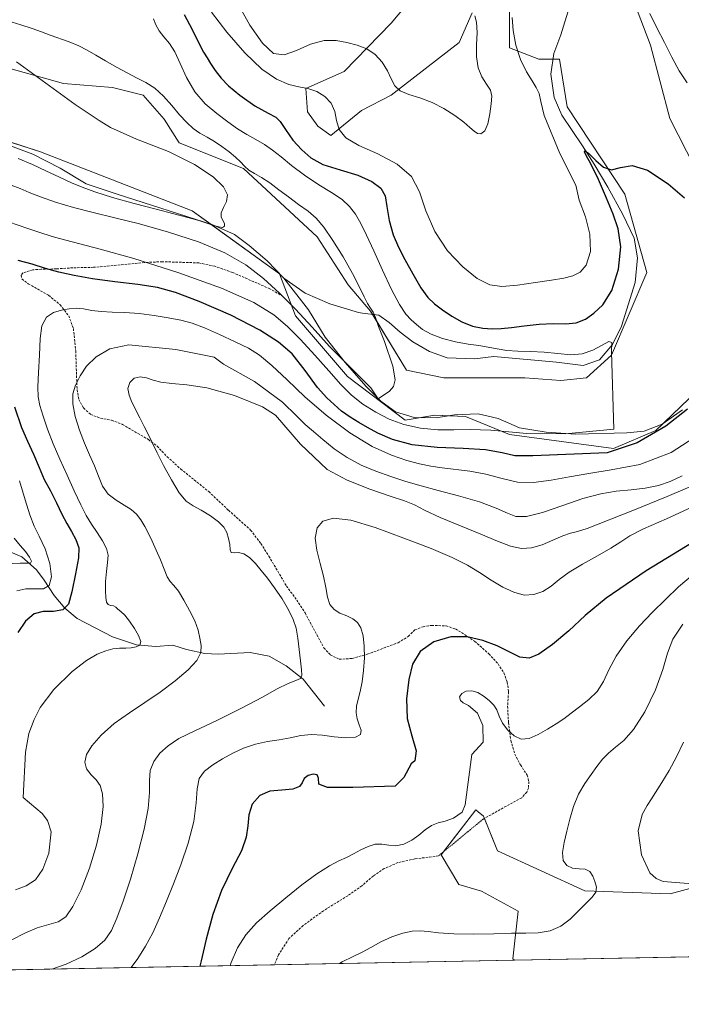
# Model space of a CAD drawing. Units: metres. Extents: x 631809 to 635278, y 4704233 to 4706612.
# Drawn here: x 632624 to 632907, y 4704233 to 4704655 of the extents above; entities that cross this region are included whole.
import ezdxf

# ---------------------------------------------------------------- set-up
doc = ezdxf.new("R2010")
doc.units = ezdxf.units.M
doc.header["$MEASUREMENT"] = 0
doc.linetypes.add('TRAZOS2', pattern=[0.375, 0.25, -0.125])
doc.linetypes.add('TRAZOSX2', pattern=[1.5, 1, -0.5])
for name, color, linetype, lineweight in [('Comarca CxS', 133, 'Continuous', 0), ('Comunidad Autónoma CxS', 142, 'Continuous', 0), ('Corriente natural lineal', 142, 'Continuous', 13), ('Cultivos herbáceos CxS', 92, 'Continuous', 0), ('Curva de nivel maestra', 36, 'Continuous', 30), ('Curva de nivel normal', 36, 'Continuous', 0), ('Matorral', 135, 'Continuous', 0), ('Matorral CxS', 135, 'Continuous', 0), ('Municipio CxS', 142, 'Continuous', 0), ('Provincia CxS', 1, 'Continuous', 0), ('Senda', 19, 'TRAZOSX2', 0), ('Senda virtual', 19, 'TRAZOS2', 0)]:
    doc.layers.add(name, color=color, linetype=linetype, lineweight=lineweight)

# ---------------------------------------------------------------- blocks, each defined once
blk = doc.blocks.new('*U150')
at = {"layer": 'Matorral CxS', "color": 135, "linetype": 'Continuous', "lineweight": 0}
for points in [[(632791.24, 4704663.13, 512.87), (632782.99, 4704653.24, 512.02), (632762.83, 4704632.66, 507.32), (632746.51, 4704625.25, 504.52), (632747.26, 4704615.29, 503.02), (632751.66, 4704609.24, 502.83), (632757.2, 4704605.21, 504.3), (632770.35, 4704615.84, 507.16), (632782.99, 4704622.44, 509.5), (632812.13, 4704644.99, 511.66), (632817.62, 4704657.63, 509.87)], [(632833.56, 4704659.28, 505.97), (632833.56, 4704642.79, 505.2), (632846.2, 4704637.84, 502.7), (632855, 4704637.84, 502.07), (632858.3, 4704617.49, 501.11), (632883.03, 4704580.1, 499.36), (632892.37, 4704546.56, 497.95), (632877.2, 4704511.18, 494.86), (632866.54, 4704501.47, 493.77), (632855.55, 4704500.37, 493), (632840.15, 4704501.47, 492.05), (632805.53, 4704501.47, 490.5), (632789.59, 4704504.77, 490.13), (632774.2, 4704530.06, 490.07), (632764.6, 4704541.27, 488.35), (632751.35, 4704561.88, 487.77), (632719.78, 4704591.1, 489.01), (632692.3, 4704602.1, 486.23), (632685.86, 4704612.24, 486.87), (632676.91, 4704622.44, 488.14), (632663.72, 4704625.74, 487.85), (632642.83, 4704627.39, 485.33), (632608.98, 4704636.91, 482.6)]]:
    blk.add_polyline3d(points, dxfattribs=at)
blk = doc.blocks.new('*U151')
at = {"layer": 'Matorral CxS', "color": 135, "linetype": 'Continuous', "lineweight": 0}
for points in [[(632943.43, 4704291.87, 543.88), (632902.32, 4704280.69, 538.13), (632865.93, 4704281.98, 534.37), (632828.55, 4704299.02, 530.79), (632822.5, 4704313.87, 530.26), (632820.19, 4704315.8, 530.6), (632819.21, 4704316.62, 530.64), (632804.36, 4704297.4, 530.32), (632812, 4704284.69, 531.42), (632821.61, 4704281.76, 531.9), (632837.34, 4704273.2, 533.36), (632835.07, 4704252.9, 536.27), (632835.73, 4704252.24, 536.37), (632245.18, 4704240.92, 448.67)], [(632600.51, 4704608.7, 482.13), (632632.94, 4704598.25, 482.89), (632697.79, 4704572.95, 484.71), (632735.17, 4704546.01, 486.69), (632742.08, 4704527.98, 491.42), (632764.3, 4704502.02, 492.24), (632789.04, 4704483.32, 492.44), (632801.68, 4704485.52, 490.54), (632814.87, 4704484.97, 492.26), (632833.56, 4704477.27, 495.18), (632878.08, 4704471.22, 499.19), (632896.22, 4704478.92, 498.97), (632910.51, 4704492.67, 498.51), (632935.25, 4704519.06, 500.99), (632993.9, 4704518.66, 508.42), (632995.16, 4704539.96, 507.96), (632963.42, 4704542, 504.03), (632941.77, 4704543.97, 501.93), (632932.75, 4704548.82, 501.37), (632923.16, 4704561.95, 500.52), (632916.56, 4704584.5, 500.55), (632902.27, 4704612.54, 501.08), (632894.02, 4704643.89, 502.83), (632886.88, 4704662.58, 502.85)]]:
    blk.add_polyline3d(points, dxfattribs=at)
blk = doc.blocks.new('*U154')
at = {"layer": 'Cultivos herbáceos CxS', "color": 92, "linetype": 'Continuous', "lineweight": 0}
blk.add_polyline3d([(632958.23, 4704254.59, 546.13), (632835.73, 4704252.24, 536.37), (632835.07, 4704252.9, 536.27), (632837.34, 4704273.2, 533.36), (632821.61, 4704281.76, 531.9), (632812, 4704284.69, 531.42), (632804.36, 4704297.4, 530.32), (632819.21, 4704316.62, 530.64), (632820.19, 4704315.8, 530.6), (632822.5, 4704313.87, 530.26), (632828.55, 4704299.02, 530.79), (632865.93, 4704281.98, 534.37), (632902.32, 4704280.69, 538.13), (632943.43, 4704291.87, 543.88)], dxfattribs=at)
blk = doc.blocks.new('*U166')
at = {"layer": 'Curva de nivel normal', "color": 36, "linetype": 'Continuous', "lineweight": 0}
for points in [[(632620.8, 4704422.04, 490), (632624.27, 4704422.25, 490), (632626.99, 4704422.14, 490), (632628.67, 4704422.23, 490), (632629.08, 4704423.09, 490), (632628.24, 4704424.82, 490), (632626.5, 4704427.12, 490), (632624.26, 4704429.79, 490), (632621.76, 4704432.95, 490)], [(632620.44, 4704583.9, 490), (632624.32, 4704582.46, 490), (632628.18, 4704580.84, 490), (632633.01, 4704578.91, 490), (632639.36, 4704576.71, 490), (632647.08, 4704574.44, 490), (632655.56, 4704572.27, 490), (632664.71, 4704570.02, 490), (632675.31, 4704567.34, 490), (632687.73, 4704563.9, 490), (632700.58, 4704559.75, 490), (632711.84, 4704555.04, 490), (632720.88, 4704549.81, 490), (632728.36, 4704544.04, 490), (632735.25, 4704537.72, 490), (632742.09, 4704530.84, 490), (632749.18, 4704523.23, 490), (632756.68, 4704514.9, 490), (632774.28, 4704497.25, 490), (632777.49, 4704492.55, 490), (632782.3, 4704495.73, 490), (632784.02, 4704497.72, 490), (632784.75, 4704500.63, 490), (632783.78, 4704506.45, 490), (632780.21, 4704517.02, 490), (632777.64, 4704523.46, 490), (632776.26, 4704527.26, 490), (632775.3, 4704529.6, 490), (632774.22, 4704531.37, 490), (632772.92, 4704533.38, 490), (632771.45, 4704536.19, 490), (632769.47, 4704540.34, 490), (632766.51, 4704546.16, 490), (632762.43, 4704553.24, 490), (632757.98, 4704560.32, 490), (632754.12, 4704565.97, 490), (632750.86, 4704569.81, 490), (632747.42, 4704572.76, 490), (632743.37, 4704575.73, 490), (632739.08, 4704578.89, 490), (632734.98, 4704582.02, 490), (632731.15, 4704584.91, 490), (632727.56, 4704587.26, 490), (632724.46, 4704588.97, 490), (632722.04, 4704590.41, 490), (632720.19, 4704592.03, 490), (632718.47, 4704593.9, 490), (632716.35, 4704595.94, 490), (632713.66, 4704598.18, 490), (632710.6, 4704600.51, 490), (632707.4, 4704602.65, 490), (632704.23, 4704604.46, 490), (632701.2, 4704606.22, 490), (632698.35, 4704608.27, 490), (632695.53, 4704610.81, 490), (632692.47, 4704614.06, 490), (632689.09, 4704618.03, 490), (632685.6, 4704622.06, 490), (632681.95, 4704625.4, 490), (632678.05, 4704627.86, 490), (632674.08, 4704629.85, 490), (632669.99, 4704631.97, 490), (632665.46, 4704634.51, 490), (632660.74, 4704637.18, 490), (632656.57, 4704639.6, 490), (632652.98, 4704641.7, 490), (632649.32, 4704643.58, 490), (632645.28, 4704645.25, 490), (632637.13, 4704648.18, 490), (632633.36, 4704649.59, 490), (632629.36, 4704651.05, 490), (632624.55, 4704652.61, 490), (632619.04, 4704654.29, 490)]]:
    blk.add_polyline3d(points, dxfattribs=at)
blk = doc.blocks.new('*U180')
at = {"layer": 'Curva de nivel normal', "color": 36, "linetype": 'Continuous', "lineweight": 0}
blk.add_polyline3d([(632760.88, 4704250.81, 535), (632762.03, 4704251.59, 535), (632766.78, 4704253.9, 535), (632770.66, 4704255.66, 535), (632774.35, 4704257.72, 535), (632778.54, 4704260.11, 535), (632783.33, 4704262.3, 535), (632788.05, 4704263.82, 535), (632792.05, 4704264.64, 535), (632795.44, 4704264.88, 535), (632798.87, 4704264.62, 535), (632803.32, 4704264.05, 535), (632809.8, 4704263.54, 535), (632818.19, 4704263.37, 535), (632826.91, 4704263.56, 535), (632834.49, 4704263.8, 535), (632840.63, 4704263.85, 535), (632845.95, 4704264.03, 535), (632850.99, 4704264.91, 535), (632855.63, 4704266.85, 535), (632859.62, 4704269.88, 535), (632863.14, 4704273.44, 535), (632866.39, 4704276.69, 535), (632869.07, 4704279.27, 535), (632870.57, 4704281.43, 535), (632870.8, 4704283.58, 535), (632870.21, 4704285.92, 535), (632869.26, 4704288.29, 535), (632867.93, 4704290.18, 535), (632865.97, 4704291.17, 535), (632863.41, 4704291.42, 535), (632860.63, 4704291.7, 535), (632858.15, 4704292.76, 535), (632856.55, 4704294.96, 535), (632856.25, 4704298.3, 535), (632857.02, 4704302.59, 535), (632858.22, 4704307.49, 535), (632859.46, 4704312.65, 535), (632861.01, 4704317.99, 535), (632863.21, 4704323.28, 535), (632865.86, 4704327.96, 535), (632868.51, 4704331.79, 535), (632870.99, 4704335.15, 535), (632873.43, 4704338.24, 535), (632876.05, 4704340.93, 535), (632879.04, 4704343.39, 535), (632882.53, 4704346.32, 535), (632886.74, 4704351, 535), (632891.58, 4704358.5, 535), (632896.11, 4704367.94, 535), (632899.24, 4704376.74, 535), (632901.2, 4704383.62, 535), (632903.57, 4704389.64, 535), (632907.84, 4704396.15, 535)], dxfattribs=at)
blk = doc.blocks.new('*U203')
at = {"layer": 'Curva de nivel normal', "color": 36, "linetype": 'Continuous', "lineweight": 0}
for points in [[(632622.83, 4704410.28, 495), (632626.66, 4704411.27, 495), (632630.68, 4704411.23, 495), (632634.29, 4704411.19, 495), (632636.74, 4704412.58, 495), (632637.65, 4704416.31, 495), (632636.98, 4704422.04, 495), (632634.99, 4704428.33, 495), (632632.45, 4704433.72, 495), (632630.2, 4704438.09, 495), (632628.34, 4704442.8, 495), (632626.35, 4704449.24, 495), (632623.94, 4704457.39, 495)], [(632619.31, 4704568.33, 495), (632627.51, 4704565.47, 495), (632633.93, 4704563.29, 495), (632639.02, 4704561.74, 495), (632643.74, 4704560.44, 495), (632658.44, 4704556.56, 495), (632672.84, 4704552.52, 495), (632691.77, 4704546.63, 495), (632710.44, 4704539.89, 495), (632724.26, 4704533.73, 495), (632732.82, 4704528.53, 495), (632738.7, 4704523.53, 495), (632744.26, 4704517.85, 495), (632750.32, 4704511.26, 495), (632756.3, 4704504.47, 495), (632761.44, 4704498.62, 495), (632765.99, 4704494.09, 495), (632770.9, 4704490.28, 495), (632776.38, 4704486.77, 495), (632782.09, 4704483.81, 495), (632788.4, 4704481.54, 495), (632795.58, 4704479.97, 495), (632802.91, 4704479.23, 495), (632809.86, 4704479.24, 495), (632816.82, 4704479.45, 495), (632825.69, 4704479.08, 495), (632841.02, 4704477.72, 495), (632857.43, 4704477.48, 495), (632878.32, 4704479.54, 495), (632877.34, 4704512.59, 495), (632877.43, 4704516.61, 495), (632876.09, 4704517.03, 495), (632873.29, 4704515.54, 495), (632869.31, 4704513.33, 495), (632864.77, 4704511.72, 495), (632859.85, 4704511.34, 495), (632854.37, 4704511.85, 495), (632848.48, 4704512.47, 495), (632842.65, 4704512.77, 495), (632837.24, 4704512.89, 495), (632832.53, 4704513.21, 495), (632828.42, 4704513.88, 495), (632824.55, 4704514.66, 495), (632820.51, 4704515.31, 495), (632815.91, 4704515.97, 495), (632810.56, 4704516.95, 495), (632805, 4704518.36, 495), (632800.13, 4704520.16, 495), (632796.47, 4704522.21, 495), (632793.77, 4704524.26, 495), (632791.53, 4704526.26, 495), (632789.27, 4704528.76, 495), (632786.6, 4704532.83, 495), (632783.2, 4704539.26, 495), (632779.26, 4704547.54, 495), (632775.52, 4704555.78, 495), (632772.47, 4704562.49, 495), (632769.96, 4704567.6, 495), (632767.67, 4704571.61, 495), (632765.23, 4704574.89, 495), (632762, 4704577.81, 495), (632757.53, 4704580.75, 495), (632751.98, 4704584.13, 495), (632745.97, 4704588.16, 495), (632740.4, 4704592.38, 495), (632735.88, 4704596.05, 495), (632732.21, 4704598.95, 495), (632728.76, 4704601.32, 495), (632725.15, 4704603.45, 495), (632721.28, 4704605.6, 495), (632717.3, 4704608.04, 495), (632713.1, 4704611, 495), (632708.39, 4704614.56, 495), (632703.41, 4704618.75, 495), (632698.93, 4704623.87, 495), (632695.44, 4704629.96, 495), (632692.77, 4704636.07, 495), (632690.44, 4704641.01, 495), (632688.1, 4704644.61, 495), (632685.78, 4704647.43, 495), (632683.76, 4704649.97, 495), (632682.35, 4704652.55, 495), (632681.37, 4704655.1, 495)]]:
    blk.add_polyline3d(points, dxfattribs=at)
blk = doc.blocks.new('*U206')
at = {"layer": 'Curva de nivel normal', "color": 36, "linetype": 'Continuous', "lineweight": 0}
blk.add_polyline3d([(632622.67, 4704636.78, 485), (632647.79, 4704618.54, 485), (632658.03, 4704611.56, 485), (632662.85, 4704608.59, 485), (632674.03, 4704603.62, 485), (632687.73, 4704598.3, 485), (632698.92, 4704592.75, 485), (632706.82, 4704587.52, 485), (632711.33, 4704583.2, 485), (632712.94, 4704579.84, 485), (632712.5, 4704576.97, 485), (632711.19, 4704574.33, 485), (632710.25, 4704572.04, 485), (632710.31, 4704570.2, 485), (632711.05, 4704568.69, 485), (632711.67, 4704567.35, 485), (632711.63, 4704566.34, 485), (632710.78, 4704565.9, 485), (632709.24, 4704566.07, 485), (632707.03, 4704566.72, 485), (632704.2, 4704567.66, 485), (632700.65, 4704568.82, 485), (632696.06, 4704570.17, 485), (632690.08, 4704571.75, 485), (632682.38, 4704573.69, 485), (632673.1, 4704576.09, 485), (632663.76, 4704578.71, 485), (632656.19, 4704581.13, 485), (632650.76, 4704583.13, 485), (632646.21, 4704585, 485), (632641.1, 4704587.31, 485), (632635.3, 4704590.11, 485), (632629.47, 4704592.86, 485), (632623.36, 4704595.41, 485)], dxfattribs=at)
blk = doc.blocks.new('*U215')
at = {"layer": 'Curva de nivel maestra', "color": 36, "linetype": 'Continuous', "lineweight": 30}
for points in [[(632694.48, 4704657.02, 500), (632697.92, 4704650.51, 500), (632700.72, 4704644.79, 500), (632702.77, 4704640.89, 500), (632704.23, 4704638.41, 500), (632705.75, 4704636, 500), (632707.75, 4704633.01, 500), (632710.22, 4704629.79, 500), (632713.43, 4704626.52, 500), (632718.25, 4704622.43, 500), (632724.72, 4704617.93, 500), (632730.38, 4704614.77, 500), (632733.59, 4704613.07, 500), (632735.52, 4704611.18, 500), (632737.74, 4704607.77, 500), (632740.98, 4704603.25, 500), (632744.72, 4704599.06, 500), (632748.56, 4704595.62, 500), (632753.74, 4704592.81, 500), (632761.17, 4704590.55, 500), (632768.78, 4704588.26, 500), (632774.72, 4704585.51, 500), (632778.59, 4704582.65, 500), (632780.39, 4704579.41, 500), (632781.17, 4704574.8, 500), (632782.1, 4704568.8, 500), (632783.86, 4704562.67, 500), (632786.18, 4704557.4, 500), (632788.88, 4704552.17, 500), (632792.25, 4704546.03, 500), (632795.72, 4704540.05, 500), (632798.65, 4704535.88, 500), (632801.58, 4704533.22, 500), (632805, 4704530.67, 500), (632808.95, 4704527.95, 500), (632813.29, 4704525.48, 500), (632817.82, 4704523.67, 500), (632822.2, 4704522.79, 500), (632826.16, 4704522.51, 500), (632830.03, 4704522.59, 500), (632834.46, 4704522.99, 500), (632839.9, 4704523.7, 500), (632846.29, 4704524.46, 500), (632852.44, 4704524.74, 500), (632857.57, 4704524.63, 500), (632862.09, 4704525.08, 500), (632866.08, 4704526.65, 500), (632869.74, 4704529.12, 500), (632873.54, 4704532.81, 500), (632877.35, 4704538.91, 500), (632880.3, 4704547.94, 500), (632881.27, 4704557.59, 500), (632880.15, 4704565.3, 500), (632877.97, 4704571.59, 500), (632875.13, 4704578.45, 500), (632871.64, 4704586.41, 500), (632868.45, 4704593.05, 500), (632866.46, 4704596.62, 500), (632865.67, 4704598.24, 500), (632865.96, 4704598.7, 500), (632867.64, 4704597.46, 500), (632870.59, 4704594.53, 500), (632873.91, 4704591.59, 500), (632877.21, 4704590.54, 500), (632881.16, 4704591.49, 500), (632886.13, 4704592.35, 500), (632892.7, 4704590.34, 500), (632901.47, 4704584.53, 500), (632908.57, 4704578.49, 500)], [(632909.74, 4704488.15, 500), (632900.53, 4704480.8, 500), (632888.22, 4704473.74, 500), (632875.48, 4704469.43, 500), (632843.57, 4704468.06, 500), (632835.95, 4704468.06, 500), (632830.56, 4704469.42, 500), (632823.35, 4704470.75, 500), (632813.76, 4704471.32, 500), (632802.66, 4704471.66, 500), (632792.01, 4704472.83, 500), (632783.56, 4704475.09, 500), (632777.3, 4704477.81, 500), (632772.87, 4704480.28, 500), (632769.21, 4704482.39, 500), (632765.45, 4704484.62, 500), (632761.76, 4704487.28, 500), (632758.58, 4704490.04, 500), (632755.5, 4704492.91, 500), (632751.47, 4704497.43, 500), (632746.2, 4704504.66, 500), (632740.59, 4704511.72, 500), (632734.84, 4704516.78, 500), (632726.83, 4704521.95, 500), (632714.43, 4704528.28, 500), (632700.92, 4704534.14, 500), (632690.78, 4704537.99, 500), (632682.99, 4704540.19, 500), (632674.67, 4704541.44, 500), (632664.78, 4704542.54, 500), (632655.21, 4704543.91, 500), (632647.4, 4704545.29, 500), (632640.8, 4704546.68, 500), (632635.14, 4704548.29, 500), (632629.44, 4704550.08, 500), (632623.47, 4704551.68, 500)], [(632621.9, 4704489.04, 500), (632624.86, 4704480.2, 500), (632627.46, 4704474.33, 500), (632630.01, 4704468.8, 500), (632632.32, 4704463.17, 500), (632634.6, 4704458.03, 500), (632637.26, 4704453.08, 500), (632639.85, 4704448.04, 500), (632642.1, 4704443.16, 500), (632644.18, 4704439.09, 500), (632646.17, 4704435.7, 500), (632648.05, 4704432.27, 500), (632649.32, 4704428.74, 500), (632649.27, 4704424.45, 500), (632647.91, 4704417.61, 500), (632646.37, 4704409.94, 500), (632645.01, 4704404.71, 500), (632642.48, 4704402.18, 500), (632638.46, 4704401.49, 500), (632634.09, 4704401.47, 500), (632630.2, 4704400.53, 500), (632626.59, 4704397.42, 500), (632623.29, 4704392.52, 500)]]:
    blk.add_polyline3d(points, dxfattribs=at)

msp = doc.modelspace()

# ---------------------------------------------------------------- linework, layer by layer
at = {"layer": 'Comarca CxS', "color": 133, "linetype": 'Continuous', "lineweight": 0}
msp.add_polyline3d([(635277.61, 4704299.04, 560.77), (631852.62, 4704233.4, 498.71), (631808.88, 4706546.7, 624.44), (635232.71, 4706612.34, 623.34), (635277.61, 4704299.04, 560.77)], close=True, dxfattribs=at)
msp.add_polyline3d([(635277.61, 4704299.04, 560.77), (631852.62, 4704233.4, 498.71), (631808.88, 4706546.7, 624.44), (635232.71, 4706612.34, 623.34), (635277.61, 4704299.04, 560.77)], close=True, dxfattribs=at)
at = {"layer": 'Comunidad Autónoma CxS', "color": 142, "linetype": 'Continuous', "lineweight": 0}
msp.add_polyline3d([(635277.61, 4704299.04, 560.77), (631852.62, 4704233.4, 498.71), (631847.4, 4704509.24, 483.47), (631808.88, 4706546.7, 624.44), (632241.23, 4706554.99, 809.68), (635232.71, 4706612.34, 623.34), (635277.61, 4704299.04, 560.77)], close=True, dxfattribs=at)
msp.add_polyline3d([(635277.61, 4704299.04, 560.77), (631852.62, 4704233.4, 498.71), (631847.4, 4704509.24, 483.47), (631808.88, 4706546.7, 624.44), (632241.23, 4706554.99, 809.68), (635232.71, 4706612.34, 623.34), (635277.61, 4704299.04, 560.77)], close=True, dxfattribs=at)
at = {"layer": 'Corriente natural lineal', "color": 142, "linetype": 'Continuous', "lineweight": 13}
for points in [[(632859.14, 4704659.9, 502.8), (632855.57, 4704648.31, 502.48), (632852.55, 4704640.32, 501.95), (632851.3, 4704631.46, 501.56), (632852.67, 4704621.49, 501.55), (632855.98, 4704613.85, 500.68), (632864.85, 4704600.78, 500.64), (632869.9, 4704592.94, 500.39), (632875.72, 4704583.08, 499.32), (632882.06, 4704571.46, 498.51), (632886.94, 4704561.33, 497.88), (632888.41, 4704552.82, 497.67), (632887.4, 4704542.3, 496.21), (632881.61, 4704523.63, 495.24), (632877.69, 4704515.81, 494.9), (632872.1, 4704509.2, 494.12), (632865.2, 4704506.75, 493.59), (632853.77, 4704508.22, 492.92), (632826.86, 4704510.56, 492.75), (632818.71, 4704509.67, 492.13), (632806.99, 4704510.12, 491.88), (632799.4, 4704512.76, 491.35), (632792.34, 4704516.93, 491.28), (632786.8, 4704521.01, 491.2), (632782.14, 4704525.24, 490.8), (632777.76, 4704528.38, 490.33), (632770.69, 4704529.21, 489.46), (632768.97, 4704529.41, 489.28), (632756.75, 4704533.17, 487.95), (632746.23, 4704537.69, 487.09), (632737.13, 4704544.16, 486.34)], [(632737.13, 4704544.16, 486.34), (632729.93, 4704551.51, 486.55), (632722.26, 4704558.06, 485.94), (632715.91, 4704562.78, 485.72), (632706.69, 4704566.91, 485.49), (632665.73, 4704580.06, 484.27), (632652.49, 4704584.5, 484.19), (632641.42, 4704591.21, 483.41), (632629.71, 4704597.23, 483.19), (632614.97, 4704602.6, 482.72)], [(632907.69, 4704487.86, 498.97), (632898.91, 4704481.6, 498.67), (632891.25, 4704478.67, 496.27), (632883.78, 4704477.96, 495.64), (632862.03, 4704477.37, 494.18), (632849.29, 4704478.21, 493.03), (632837.84, 4704480.07, 493.15), (632828.74, 4704484.03, 491.78), (632820.17, 4704486.08, 492.15), (632810.16, 4704485.6, 491.6), (632802.31, 4704484.39, 490.62), (632792.83, 4704484.55, 491.44), (632784.86, 4704487.02, 491.05), (632778.57, 4704491.56, 490.74), (632772.14, 4704497.89, 489.93), (632763.3, 4704508.05, 490.34), (632754.77, 4704518.84, 489.4), (632747.58, 4704530.53, 488.82), (632737.13, 4704544.16, 486.34)], [(632754.49, 4704360.95, 516.77), (632745.41, 4704372.56, 515.07), (632738.12, 4704378.28, 514.19), (632730.79, 4704382.44, 513), (632722.7, 4704383.95, 511.7), (632709.04, 4704383.28, 510.57), (632703.29, 4704383.56, 509.3), (632695.41, 4704385.19, 508.08), (632689.53, 4704387.08, 506.86), (632682.32, 4704386.52, 505.94), (632673.98, 4704387.18, 504.61), (632663.73, 4704390.71, 503.69), (632648.65, 4704398.55, 501.32), (632643.32, 4704402.87, 498.76), (632638.87, 4704408.34, 496.17), (632634.6, 4704414.93, 493.31), (632631.2, 4704419.34, 490.82), (632624.92, 4704424.89, 489.39), (632616.96, 4704428.36, 487.98)]]:
    msp.add_polyline3d(points, dxfattribs=at)
at = {"layer": 'Cultivos herbáceos CxS', "color": 92, "linetype": 'Continuous', "lineweight": 0}
for points in [[(632817.62, 4704657.63, 509.87), (632812.13, 4704644.99, 511.66), (632782.99, 4704622.44, 509.5), (632770.35, 4704615.84, 507.16), (632757.2, 4704605.21, 504.3), (632751.66, 4704609.24, 502.83), (632747.26, 4704615.29, 503.02), (632746.51, 4704625.25, 504.52), (632762.83, 4704632.66, 507.32), (632782.99, 4704653.24, 512.02), (632791.24, 4704663.13, 512.87)], [(632791.24, 4704663.13, 512.87), (632782.99, 4704653.24, 512.02), (632762.83, 4704632.66, 507.32), (632746.51, 4704625.25, 504.52), (632747.26, 4704615.29, 503.02), (632751.66, 4704609.24, 502.83), (632757.2, 4704605.21, 504.3), (632770.35, 4704615.84, 507.16), (632782.99, 4704622.44, 509.5), (632812.12, 4704644.99, 511.66), (632817.62, 4704657.63, 509.87)], [(632886.88, 4704662.58, 502.85), (632894.02, 4704643.89, 502.83), (632902.27, 4704612.54, 501.08), (632916.56, 4704584.5, 500.55), (632923.15, 4704561.95, 500.52), (632932.75, 4704548.82, 501.37), (632941.77, 4704543.97, 501.93), (632963.42, 4704542, 504.03), (632995.16, 4704539.96, 507.96), (632993.9, 4704518.66, 508.42), (632935.25, 4704519.06, 500.99), (632910.51, 4704492.67, 498.51), (632896.22, 4704478.92, 498.97), (632878.08, 4704471.22, 499.19), (632833.56, 4704477.27, 495.18), (632814.87, 4704484.97, 492.26), (632801.68, 4704485.52, 490.54), (632789.04, 4704483.32, 492.44), (632764.3, 4704502.02, 492.24), (632742.08, 4704527.98, 491.42), (632735.17, 4704546.01, 486.69), (632697.79, 4704572.95, 484.71), (632632.94, 4704598.25, 482.89), (632600.51, 4704608.7, 482.13)], [(632608.98, 4704636.91, 482.6), (632642.83, 4704627.39, 485.33), (632663.72, 4704625.74, 487.85), (632676.91, 4704622.44, 488.14), (632685.86, 4704612.24, 486.87), (632692.3, 4704602.1, 486.23), (632719.78, 4704591.1, 489.01), (632751.35, 4704561.88, 487.77), (632764.6, 4704541.27, 488.35), (632774.2, 4704530.06, 490.07), (632789.59, 4704504.77, 490.13), (632805.53, 4704501.47, 490.5), (632840.15, 4704501.47, 492.05), (632855.55, 4704500.37, 493), (632866.54, 4704501.47, 493.77), (632877.2, 4704511.18, 494.86), (632892.37, 4704546.56, 497.95), (632883.03, 4704580.1, 499.36), (632858.3, 4704617.49, 501.11), (632855, 4704637.84, 502.07), (632846.2, 4704637.84, 502.7), (632833.56, 4704642.79, 505.2), (632833.56, 4704659.28, 505.97)], [(632833.56, 4704659.28, 505.97), (632833.56, 4704642.79, 505.2), (632846.2, 4704637.84, 502.7), (632852.2, 4704637.84, 501.76), (632855, 4704637.84, 502.07), (632858.3, 4704617.49, 501.11), (632883.03, 4704580.1, 499.36), (632892.37, 4704546.56, 497.95), (632877.2, 4704511.18, 494.86), (632866.54, 4704501.47, 493.77), (632855.55, 4704500.37, 493), (632840.15, 4704501.47, 492.05), (632805.53, 4704501.47, 490.5), (632789.59, 4704504.77, 490.13), (632775.02, 4704528.7, 489.85), (632774.2, 4704530.06, 490.07), (632764.6, 4704541.27, 488.35), (632751.35, 4704561.88, 487.77), (632719.78, 4704591.1, 489.01), (632692.3, 4704602.1, 486.23), (632685.86, 4704612.24, 486.87), (632676.91, 4704622.44, 488.14), (632663.72, 4704625.74, 487.85), (632642.83, 4704627.39, 485.33), (632608.98, 4704636.91, 482.6)], [(632899.28, 4704481.86, 498.62), (632910.51, 4704492.67, 498.51), (632935.25, 4704519.06, 500.99), (632982.47, 4704518.74, 507.06), (632993.9, 4704518.66, 508.42), (632993.94, 4704519.47, 508.3), (632995.16, 4704539.96, 507.96), (632963.42, 4704542, 504.03), (632941.77, 4704543.97, 501.93), (632932.75, 4704548.82, 501.37), (632923.15, 4704561.95, 500.52), (632916.56, 4704584.5, 500.55), (632902.27, 4704612.54, 501.08), (632894.02, 4704643.89, 502.83), (632886.88, 4704662.58, 502.85)], [(632603.98, 4704607.58, 482.43), (632632.94, 4704598.25, 482.89), (632697.79, 4704572.95, 484.71), (632705.77, 4704567.21, 485.37), (632735.17, 4704546.01, 486.69), (632742.08, 4704527.98, 491.42), (632764.3, 4704502.02, 492.24), (632789.04, 4704483.32, 492.44), (632795.81, 4704484.5, 490.98), (632801.68, 4704485.52, 490.54), (632807.95, 4704485.26, 491.27), (632814.87, 4704484.97, 492.26), (632833.56, 4704477.27, 495.18), (632878.08, 4704471.22, 499.19), (632896.22, 4704478.92, 498.97), (632899.28, 4704481.86, 498.62)], [(632835.73, 4704252.24, 536.37), (632835.07, 4704252.91, 536.27), (632837.34, 4704273.21, 533.36), (632821.61, 4704281.77, 531.9), (632812, 4704284.69, 531.42), (632804.36, 4704297.4, 530.32), (632805.24, 4704298.53, 530.24), (632819.21, 4704316.62, 530.64), (632820.18, 4704315.8, 530.6), (632822.5, 4704313.87, 530.26), (632822.87, 4704312.96, 530.21), (632828.55, 4704299.02, 530.79), (632865.93, 4704281.98, 534.37), (632902.31, 4704280.69, 538.13), (632943.43, 4704291.87, 543.88)], [(632958.23, 4704254.59, 546.13), (632835.73, 4704252.24, 536.37)]]:
    msp.add_polyline3d(points, dxfattribs=at)
at = {"layer": 'Curva de nivel maestra', "color": 36, "linetype": 'Continuous', "lineweight": 30}
msp.add_polyline3d([(632918.04, 4704434.81, 525), (632892.12, 4704418.84, 525), (632875.06, 4704407.15, 525), (632866.04, 4704399.73, 525), (632859.01, 4704393.28, 525), (632852.02, 4704387.36, 525), (632846.23, 4704383.29, 525), (632842.02, 4704381.49, 525), (632838.07, 4704381.94, 525), (632833.54, 4704384.21, 525), (632828.31, 4704386.86, 525), (632822.16, 4704389.15, 525), (632815.53, 4704390.68, 525), (632808.58, 4704390.67, 525), (632801.29, 4704388.52, 525), (632795.36, 4704384.35, 525), (632792.07, 4704378.97, 525), (632790.49, 4704372.33, 525), (632789.52, 4704364.19, 525), (632789.81, 4704355.69, 525), (632791.78, 4704348.3, 525), (632793.69, 4704341.87, 525), (632793.16, 4704337.64, 525), (632791.49, 4704336.26, 525), (632788.41, 4704330.49, 525), (632784.66, 4704326.75, 525), (632766.55, 4704326.22, 525), (632755.71, 4704326.25, 525), (632752.11, 4704327.55, 525), (632751.92, 4704330.21, 525), (632751.32, 4704331.6, 525), (632749.59, 4704331.9, 525), (632747.42, 4704331.34, 525), (632745.83, 4704330, 525), (632744.97, 4704328.21, 525), (632743.75, 4704326.56, 525), (632740.88, 4704325.53, 525), (632736.18, 4704325.09, 525), (632731.1, 4704324.56, 525), (632726.77, 4704322.69, 525), (632723.59, 4704319.09, 525), (632722.04, 4704314.49, 525), (632721.61, 4704309.72, 525), (632720.99, 4704304.9, 525), (632718.92, 4704299.14, 525), (632714.99, 4704291.49, 525), (632710.43, 4704282.12, 525), (632706.71, 4704271.82, 525), (632703.88, 4704261.31, 525), (632701.69, 4704251.98, 525), (632701.16, 4704249.66, 525)], dxfattribs=at)
at = {"layer": 'Curva de nivel normal', "color": 36, "linetype": 'Continuous', "lineweight": 0}
for points in [[(632818.74, 4704656.48, 510), (632819.56, 4704653.69, 510), (632819.77, 4704649.27, 510), (632819.56, 4704644.01, 510), (632819.56, 4704638.84, 510), (632820.28, 4704634.22, 510), (632821.83, 4704630.3, 510), (632823.82, 4704627.14, 510), (632825.45, 4704624.6, 510), (632826.07, 4704622.1, 510), (632825.84, 4704618.82, 510), (632825.26, 4704614.53, 510), (632824.4, 4704610.2, 510), (632823.06, 4704607.17, 510), (632821.43, 4704605.93, 510), (632819.9, 4704606.09, 510), (632818.48, 4704607.05, 510), (632816.69, 4704608.62, 510), (632814.02, 4704610.87, 510), (632810.21, 4704613.72, 510), (632805.54, 4704616.76, 510), (632800.47, 4704619.38, 510), (632795.31, 4704621.28, 510), (632790.55, 4704622.69, 510), (632786.9, 4704624.28, 510), (632784.59, 4704626.53, 510), (632783.05, 4704629.44, 510), (632781.42, 4704632.84, 510), (632779.14, 4704636.52, 510), (632776.15, 4704639.92, 510), (632772.57, 4704642.34, 510), (632768.49, 4704643.85, 510), (632764.04, 4704645.01, 510), (632759.4, 4704645.88, 510), (632754.33, 4704645.83, 510), (632748.53, 4704644.25, 510), (632742.49, 4704641.62, 510), (632737.21, 4704639.66, 510), (632732.71, 4704640.3, 510), (632727.95, 4704644.71, 510), (632722.59, 4704652.42, 510), (632717.57, 4704661.36, 510)], [(632834.71, 4704655.68, 505), (632835.19, 4704650.09, 505), (632836.35, 4704643.81, 505), (632838.39, 4704637.67, 505), (632840.94, 4704632.46, 505), (632843.32, 4704628.57, 505), (632845.11, 4704625.75, 505), (632846.26, 4704623.17, 505), (632847.09, 4704619.73, 505), (632848.51, 4704613.81, 505), (632855.14, 4704597.48, 505), (632862.05, 4704583.92, 505), (632863.45, 4704577.5, 505), (632866.1, 4704570.39, 505), (632867.93, 4704562.97, 505), (632868.27, 4704555.51, 505), (632866.47, 4704549.71, 505), (632863.84, 4704546.77, 505), (632860.72, 4704545.09, 505), (632856.86, 4704544.12, 505), (632851.66, 4704543.35, 505), (632844.7, 4704542.34, 505), (632837, 4704541.2, 505), (632830.39, 4704540.58, 505), (632825.15, 4704541.28, 505), (632819.84, 4704543.98, 505), (632813.6, 4704548.96, 505), (632807.14, 4704555.91, 505), (632801.69, 4704564.19, 505), (632797.85, 4704572.96, 505), (632795.08, 4704581.08, 505), (632791.64, 4704587.67, 505), (632785.63, 4704592.92, 505), (632777.23, 4704597.34, 505), (632769.13, 4704600.98, 505), (632763.58, 4704604.23, 505), (632760.74, 4704607.73, 505), (632759.67, 4704611.6, 505), (632758.94, 4704615.48, 505), (632757.35, 4704618.98, 505), (632754.62, 4704621.88, 505), (632751.13, 4704624.05, 505), (632747.38, 4704625.31, 505), (632743.5, 4704626, 505), (632739.15, 4704627.02, 505), (632733.92, 4704629.31, 505), (632727.67, 4704633.62, 505), (632720.35, 4704640.58, 505), (632712.63, 4704649.45, 505), (632706.13, 4704658.01, 505)], [(632909.6, 4704627.74, 505), (632906.21, 4704632.82, 505), (632903.07, 4704638.79, 505), (632899.92, 4704645.03, 505), (632896.67, 4704651.32, 505), (632893.66, 4704657.45, 505)], [(632622.32, 4704282.46, 505), (632626.87, 4704284.03, 505), (632630.79, 4704286.69, 505), (632633.95, 4704291.23, 505), (632636.49, 4704298.03, 505), (632637.58, 4704307.15, 505), (632636.02, 4704312.08, 505), (632633.72, 4704315.1, 505), (632625.5, 4704321.89, 505), (632626.56, 4704341.35, 505), (632628.03, 4704349.29, 505), (632630.21, 4704355.3, 505), (632632.88, 4704360.37, 505), (632638.73, 4704368.14, 505), (632646.57, 4704375.78, 505), (632652.61, 4704380.51, 505), (632657.22, 4704383.26, 505), (632660.87, 4704384.73, 505), (632663.97, 4704385.47, 505), (632666.81, 4704385.79, 505), (632669.42, 4704385.88, 505), (632671.81, 4704385.98, 505), (632673.94, 4704386.31, 505), (632675.48, 4704387.13, 505), (632675.86, 4704388.7, 505), (632674.94, 4704391.18, 505), (632673.14, 4704394.29, 505), (632671.02, 4704397.41, 505), (632669.02, 4704399.91, 505), (632667.36, 4704401.54, 505), (632666.1, 4704402.57, 505), (632665.13, 4704403.39, 505), (632664.15, 4704403.93, 505), (632662.98, 4704404.13, 505), (632661.86, 4704404.47, 505), (632661.15, 4704405.53, 505), (632660.85, 4704407.51, 505), (632660.72, 4704410.41, 505), (632660.77, 4704414.29, 505), (632661.15, 4704418.65, 505), (632661.68, 4704422.52, 505), (632661.87, 4704425.62, 505), (632661.21, 4704428.48, 505), (632659.5, 4704431.69, 505), (632657.14, 4704435.27, 505), (632654.75, 4704438.85, 505), (632652.55, 4704442.54, 505), (632650.22, 4704447.18, 505), (632647.43, 4704453.13, 505), (632644.3, 4704459.86, 505), (632641.18, 4704466.64, 505), (632638.39, 4704473.22, 505), (632636.01, 4704479.49, 505), (632634.06, 4704485.1, 505), (632632.65, 4704489.64, 505), (632631.9, 4704493.4, 505), (632631.81, 4704497.7, 505), (632632.14, 4704503.79, 505), (632632.48, 4704511.26, 505), (632632.77, 4704518.34, 505), (632633.55, 4704523.79, 505), (632635.47, 4704527.4, 505), (632638.49, 4704529.43, 505), (632641.94, 4704530.47, 505), (632645.17, 4704531.08, 505), (632648.22, 4704531.29, 505), (632651.43, 4704530.97, 505), (632654.97, 4704530.35, 505), (632658.95, 4704529.84, 505), (632663.59, 4704529.63, 505), (632669.07, 4704529.5, 505), (632675.24, 4704529.05, 505), (632681.63, 4704528.21, 505), (632687.65, 4704527.23, 505), (632692.98, 4704526.21, 505), (632697.88, 4704524.91, 505), (632703.2, 4704522.92, 505), (632709.59, 4704520.09, 505), (632716.31, 4704516.95, 505), (632721.97, 4704514.13, 505), (632726.7, 4704511.16, 505), (632731.95, 4704506.81, 505), (632738.46, 4704500.7, 505), (632746.12, 4704493.43, 505), (632755.19, 4704485.54, 505), (632765.28, 4704478.01, 505), (632774.88, 4704472.18, 505), (632783.07, 4704468.43, 505), (632789.77, 4704466.17, 505), (632795.18, 4704464.75, 505), (632799.92, 4704463.75, 505), (632804.76, 4704462.96, 505), (632816.62, 4704461.58, 505), (632823.56, 4704460.28, 505), (632830.47, 4704458.42, 505), (632837.05, 4704456.92, 505), (632843.86, 4704456.74, 505), (632851.39, 4704457.76, 505), (632859.28, 4704459.13, 505), (632867.55, 4704460.5, 505), (632877.16, 4704462.15, 505), (632889.38, 4704464.43, 505), (632902.83, 4704469.55, 505), (632914.97, 4704477.43, 505)], [(632620.69, 4704260.97, 510), (632626.21, 4704263.84, 510), (632631.59, 4704266.13, 510), (632636.48, 4704267.56, 510), (632640.52, 4704268.73, 510), (632643.76, 4704270.84, 510), (632646.82, 4704275.21, 510), (632650.3, 4704282.43, 510), (632653.95, 4704291.69, 510), (632656.96, 4704301.46, 510), (632658.89, 4704310.51, 510), (632659.72, 4704318.04, 510), (632659.53, 4704323.54, 510), (632658.45, 4704327.08, 510), (632656.71, 4704329.4, 510), (632654.58, 4704331.56, 510), (632652.69, 4704334.15, 510), (632651.87, 4704337.09, 510), (632652.6, 4704340.27, 510), (632654.96, 4704344.06, 510), (632658.97, 4704348.62, 510), (632664.51, 4704353.52, 510), (632670.97, 4704358.16, 510), (632677.57, 4704362.49, 510), (632684.15, 4704367.01, 510), (632690.61, 4704371.88, 510), (632696.17, 4704376.55, 510), (632699.92, 4704380.54, 510), (632701.57, 4704383.9, 510), (632701.67, 4704386.96, 510), (632701.18, 4704390.05, 510), (632700.39, 4704393.53, 510), (632698.95, 4704397.55, 510), (632696.75, 4704401.95, 510), (632694.24, 4704406.38, 510), (632691.94, 4704410.16, 510), (632690, 4704412.65, 510), (632688.41, 4704414.27, 510), (632687.12, 4704416.33, 510), (632685.85, 4704419.57, 510), (632684.27, 4704423.65, 510), (632682.48, 4704427.79, 510), (632680.81, 4704431.55, 510), (632679.24, 4704434.89, 510), (632677.61, 4704437.93, 510), (632675.88, 4704440.72, 510), (632674.02, 4704443.14, 510), (632671.79, 4704445.2, 510), (632668.82, 4704447.07, 510), (632665.27, 4704449.09, 510), (632661.98, 4704451.69, 510), (632659.56, 4704455.17, 510), (632657.79, 4704459.38, 510), (632656.04, 4704463.91, 510), (632653.98, 4704468.57, 510), (632651.76, 4704473.56, 510), (632649.63, 4704479.14, 510), (632647.86, 4704484.99, 510), (632646.81, 4704490.32, 510), (632646.85, 4704494.64, 510), (632647.95, 4704498.4, 510), (632649.88, 4704502.32, 510), (632652.7, 4704506.52, 510), (632656.85, 4704510.53, 510), (632662.61, 4704513.84, 510), (632670.77, 4704515.65, 510), (632690.87, 4704513.61, 510), (632707.25, 4704510.28, 510), (632711.24, 4704507.29, 510), (632724.56, 4704499.96, 510), (632736.49, 4704491.14, 510), (632742.64, 4704485.1, 510), (632746.27, 4704481.56, 510), (632749.72, 4704478.5, 510), (632753.79, 4704475.05, 510), (632758.67, 4704471.17, 510), (632764.2, 4704467.37, 510), (632770.17, 4704464.15, 510), (632776.47, 4704461.51, 510), (632782.89, 4704459.24, 510), (632789.27, 4704457.17, 510), (632795.78, 4704455.22, 510), (632803.09, 4704453.27, 510), (632811.74, 4704451.04, 510), (632820.74, 4704448.43, 510), (632827.99, 4704445.78, 510), (632832.71, 4704443.53, 510), (632836.31, 4704442.09, 510), (632840.95, 4704442.09, 510), (632847.81, 4704443.89, 510), (632856.38, 4704446.88, 510), (632865.02, 4704449.84, 510), (632872.64, 4704451.91, 510), (632879.33, 4704453, 510), (632885.65, 4704453.57, 510), (632891.73, 4704454.27, 510), (632897.32, 4704455.42, 510), (632902.42, 4704457.12, 510), (632907.47, 4704459.54, 510)], [(632637.86, 4704248.45, 515), (632643.99, 4704250.62, 515), (632650.7, 4704253.74, 515), (632656.36, 4704257.24, 515), (632660.48, 4704260.88, 515), (632663.29, 4704264.94, 515), (632665.65, 4704270.21, 515), (632668.3, 4704277.48, 515), (632671.43, 4704286.94, 515), (632674.63, 4704297.75, 515), (632677.3, 4704308.31, 515), (632678.98, 4704317.23, 515), (632679.57, 4704324.04, 515), (632679.56, 4704329.22, 515), (632679.92, 4704333.48, 515), (632681.39, 4704337.28, 515), (632684.02, 4704340.82, 515), (632687.54, 4704344.07, 515), (632692.2, 4704347.09, 515), (632698.97, 4704350.44, 515), (632708.41, 4704354.83, 515), (632718.96, 4704360.07, 515), (632727.9, 4704364.91, 515), (632734.28, 4704368.46, 515), (632738.89, 4704370.66, 515), (632742.24, 4704371.92, 515), (632744.2, 4704372.86, 515), (632744.84, 4704374.21, 515), (632744.64, 4704376.59, 515), (632744.15, 4704380.34, 515), (632743.67, 4704385.18, 515), (632743.13, 4704390.14, 515), (632742.31, 4704394.38, 515), (632741.04, 4704398.12, 515), (632739.11, 4704402.22, 515), (632736.34, 4704406.97, 515), (632733.1, 4704411.69, 515), (632730.05, 4704415.7, 515), (632727.41, 4704419.04, 515), (632724.91, 4704422.02, 515), (632722.39, 4704424.55, 515), (632719.93, 4704426.19, 515), (632717.67, 4704426.72, 515), (632715.78, 4704426.59, 515), (632714.57, 4704426.76, 515), (632714.12, 4704427.95, 515), (632713.91, 4704430.12, 515), (632713.44, 4704432.73, 515), (632712.63, 4704435.26, 515), (632711.34, 4704437.57, 515), (632709.09, 4704439.89, 515), (632705.68, 4704442.41, 515), (632701.76, 4704444.8, 515), (632698.23, 4704446.71, 515), (632695.25, 4704448.79, 515), (632692.31, 4704452.32, 515), (632689, 4704457.79, 515), (632685.64, 4704464.05, 515), (632682.9, 4704469.46, 515), (632680.9, 4704473.56, 515), (632679.15, 4704477.06, 515), (632677.32, 4704480.62, 515), (632675.45, 4704484.31, 515), (632672.09, 4704491.05, 515), (632670.85, 4704494.02, 515), (632670.37, 4704496.92, 515), (632671.12, 4704499.55, 515), (632673.06, 4704501.37, 515), (632675.6, 4704501.94, 515), (632678.28, 4704501.44, 515), (632681.1, 4704500.52, 515), (632684.46, 4704499.7, 515), (632689.12, 4704499.12, 515), (632695.61, 4704498.5, 515), (632704.08, 4704497.18, 515), (632716.03, 4704493.95, 515), (632727.94, 4704489.1, 515), (632733.46, 4704485.51, 515), (632744.14, 4704473.14, 515), (632755.62, 4704462.27, 515), (632764.17, 4704457.76, 515), (632773.94, 4704453.79, 515), (632782.51, 4704450.9, 515), (632788.66, 4704448.91, 515), (632792.92, 4704447.11, 515), (632797.33, 4704444.83, 515), (632803.94, 4704441.78, 515), (632812.64, 4704438.16, 515), (632821.35, 4704434.55, 515), (632828.47, 4704431.53, 515), (632834.02, 4704429.47, 515), (632838.72, 4704428.53, 515), (632843.1, 4704428.78, 515), (632847.54, 4704430.1, 515), (632852.14, 4704432.05, 515), (632856.41, 4704433.88, 515), (632859.8, 4704434.99, 515), (632862.74, 4704435.68, 515), (632866.87, 4704437.03, 515), (632886.34, 4704444.77, 515), (632901.15, 4704450.66, 515), (632915.46, 4704456.85, 515)], [(632671.81, 4704249.1, 520), (632674.59, 4704253.02, 520), (632677.9, 4704258.32, 520), (632680.96, 4704263.94, 520), (632683.92, 4704270.46, 520), (632686.85, 4704277.55, 520), (632689.86, 4704284.9, 520), (632693.05, 4704293.05, 520), (632696.18, 4704302.3, 520), (632698.5, 4704311.62, 520), (632699.59, 4704319.6, 520), (632700.02, 4704325.67, 520), (632700.88, 4704329.99, 520), (632703.08, 4704333.17, 520), (632706.65, 4704335.9, 520), (632710.86, 4704338.48, 520), (632715.23, 4704340.85, 520), (632719.87, 4704342.97, 520), (632724.89, 4704344.67, 520), (632730.04, 4704345.82, 520), (632735.05, 4704346.64, 520), (632739.81, 4704347.5, 520), (632744.37, 4704348.37, 520), (632748.88, 4704348.83, 520), (632753.58, 4704348.58, 520), (632758.59, 4704347.84, 520), (632763.64, 4704347.37, 520), (632767.73, 4704347.7, 520), (632769.88, 4704348.84, 520), (632770.13, 4704350.67, 520), (632769.36, 4704352.99, 520), (632768.45, 4704355.54, 520), (632767.97, 4704358.2, 520), (632768.13, 4704360.99, 520), (632768.82, 4704363.93, 520), (632769.75, 4704367.25, 520), (632770.6, 4704371.35, 520), (632771.23, 4704376.3, 520), (632771.57, 4704381.63, 520), (632771.48, 4704386.71, 520), (632770.95, 4704391.12, 520), (632770.02, 4704394.47, 520), (632768.62, 4704396.73, 520), (632766.6, 4704398.32, 520), (632763.96, 4704399.6, 520), (632761.09, 4704400.82, 520), (632758.57, 4704402.34, 520), (632756.82, 4704404.56, 520), (632755.8, 4704407.68, 520), (632755.05, 4704411.73, 520), (632754.04, 4704416.61, 520), (632752.61, 4704422.05, 520), (632751.18, 4704427.68, 520), (632750.52, 4704432.93, 520), (632751.27, 4704437.24, 520), (632753.75, 4704440.2, 520), (632758.36, 4704441.48, 520), (632765.71, 4704440.57, 520), (632776.09, 4704437.43, 520), (632788.37, 4704432.94, 520), (632800.08, 4704428.45, 520), (632809.15, 4704424.66, 520), (632815.59, 4704421.37, 520), (632820.81, 4704418.13, 520), (632825.8, 4704414.87, 520), (632830.74, 4704411.94, 520), (632835.47, 4704409.72, 520), (632839.92, 4704408.56, 520), (632844.1, 4704408.71, 520), (632847.93, 4704410.1, 520), (632851.39, 4704412.35, 520), (632854.86, 4704415.13, 520), (632859.16, 4704418.32, 520), (632864.81, 4704421.8, 520), (632871.22, 4704425.35, 520), (632876.93, 4704428.58, 520), (632881.23, 4704431.36, 520), (632885.16, 4704433.93, 520), (632890.98, 4704436.91, 520), (632900.81, 4704441.22, 520), (632915.41, 4704447.86, 520)], [(632714.09, 4704249.91, 530), (632714.53, 4704251.28, 530), (632717.31, 4704257.5, 530), (632720.84, 4704263.11, 530), (632725.41, 4704268.2, 530), (632731.22, 4704273.37, 530), (632737.91, 4704278.93, 530), (632744.8, 4704284.48, 530), (632751.21, 4704289.24, 530), (632756.59, 4704292.65, 530), (632760.66, 4704294.76, 530), (632763.86, 4704296.25, 530), (632766.87, 4704297.78, 530), (632770, 4704299.47, 530), (632773.1, 4704300.98, 530), (632776.1, 4704301.89, 530), (632779.04, 4704301.97, 530), (632781.94, 4704301.45, 530), (632784.98, 4704301.15, 530), (632788.37, 4704301.89, 530), (632791.79, 4704303.61, 530), (632794.78, 4704305.81, 530), (632797.5, 4704308.06, 530), (632800.28, 4704309.91, 530), (632803.11, 4704311.01, 530), (632806.12, 4704311.75, 530), (632809.72, 4704313, 530), (632813.41, 4704315.62, 530), (632814.67, 4704318.71, 530), (632817.45, 4704340.29, 530), (632822.41, 4704345.55, 530), (632822.2, 4704352.75, 530), (632819.88, 4704357.99, 530), (632816.12, 4704361.33, 530), (632813.87, 4704362.35, 530), (632812.6, 4704363.42, 530), (632812.3, 4704364.98, 530), (632813.18, 4704366.47, 530), (632815.07, 4704367.4, 530), (632817.5, 4704367.57, 530), (632820.12, 4704366.78, 530), (632822.73, 4704365.11, 530), (632825.07, 4704363.21, 530), (632826.9, 4704361.44, 530), (632828.18, 4704359.4, 530), (632829.24, 4704356.76, 530), (632830.68, 4704353.78, 530), (632832.88, 4704350.78, 530), (632835.65, 4704348.23, 530), (632838.66, 4704346.9, 530), (632841.98, 4704347.22, 530), (632845.83, 4704348.9, 530), (632849.87, 4704351.16, 530), (632853.56, 4704353.4, 530), (632856.81, 4704355.57, 530), (632860.01, 4704357.98, 530), (632863.62, 4704360.75, 530), (632867.56, 4704363.81, 530), (632871.14, 4704367.31, 530), (632873.82, 4704371.49, 530), (632876.09, 4704376.48, 530), (632879.21, 4704382.37, 530), (632883.77, 4704388.93, 530), (632889.23, 4704395.37, 530), (632894.84, 4704401.19, 530), (632900.32, 4704406.65, 530), (632905.91, 4704411.99, 530), (632912.2, 4704417.33, 530)], [(632915.45, 4704284.72, 540), (632899.35, 4704285.97, 540), (632896.36, 4704287.31, 540), (632893.63, 4704289.7, 540), (632890.14, 4704297.36, 540), (632888.73, 4704307.65, 540), (632890.42, 4704314.63, 540), (632892.54, 4704318.45, 540), (632894.42, 4704321.37, 540), (632898.8, 4704328.31, 540), (632901.88, 4704333.42, 540), (632905.08, 4704339.32, 540), (632908.11, 4704345.57, 540)]]:
    msp.add_polyline3d(points, dxfattribs=at)
at = {"layer": 'Matorral', "color": 135, "linetype": 'Continuous', "lineweight": 0}
for points in [[(632791.24, 4704663.13, 512.87), (632782.99, 4704653.24, 512.02), (632762.83, 4704632.66, 507.32), (632746.51, 4704625.25, 504.52), (632747.26, 4704615.29, 503.02), (632751.66, 4704609.24, 502.83), (632757.2, 4704605.21, 504.3), (632770.35, 4704615.84, 507.16), (632782.99, 4704622.44, 509.5), (632812.12, 4704644.99, 511.66), (632817.62, 4704657.63, 509.87)], [(632833.56, 4704659.28, 505.97), (632833.56, 4704642.79, 505.2), (632846.2, 4704637.84, 502.7), (632852.2, 4704637.84, 501.76), (632855, 4704637.84, 502.07), (632858.3, 4704617.49, 501.11), (632883.03, 4704580.1, 499.36), (632892.37, 4704546.56, 497.95), (632877.2, 4704511.18, 494.86), (632866.54, 4704501.47, 493.77), (632855.55, 4704500.37, 493), (632840.15, 4704501.47, 492.05), (632805.53, 4704501.47, 490.5), (632789.59, 4704504.77, 490.13), (632775.02, 4704528.7, 489.85), (632774.2, 4704530.06, 490.07), (632764.6, 4704541.27, 488.35), (632751.35, 4704561.88, 487.77), (632719.78, 4704591.1, 489.01), (632692.3, 4704602.1, 486.23), (632685.86, 4704612.24, 486.87), (632676.91, 4704622.44, 488.14), (632663.72, 4704625.74, 487.85), (632642.83, 4704627.39, 485.33), (632608.98, 4704636.91, 482.6)], [(632899.28, 4704481.86, 498.62), (632910.51, 4704492.67, 498.51), (632935.25, 4704519.06, 500.99), (632982.47, 4704518.74, 507.06), (632993.9, 4704518.66, 508.42), (632993.94, 4704519.47, 508.3), (632995.16, 4704539.96, 507.96), (632963.42, 4704542, 504.03), (632941.77, 4704543.97, 501.93), (632932.75, 4704548.82, 501.37), (632923.15, 4704561.95, 500.52), (632916.56, 4704584.5, 500.55), (632902.27, 4704612.54, 501.08), (632894.02, 4704643.89, 502.83), (632886.88, 4704662.58, 502.85)], [(632603.98, 4704607.58, 482.43), (632632.94, 4704598.25, 482.89), (632697.79, 4704572.95, 484.71), (632705.77, 4704567.21, 485.37), (632735.17, 4704546.01, 486.69), (632742.08, 4704527.98, 491.42), (632764.3, 4704502.02, 492.24), (632789.04, 4704483.32, 492.44), (632795.81, 4704484.5, 490.98), (632801.68, 4704485.52, 490.54), (632807.95, 4704485.26, 491.27), (632814.87, 4704484.97, 492.26), (632833.56, 4704477.27, 495.18), (632878.08, 4704471.22, 499.19), (632896.22, 4704478.92, 498.97), (632899.28, 4704481.86, 498.62)], [(632835.73, 4704252.24, 536.37), (632835.07, 4704252.91, 536.27), (632837.34, 4704273.21, 533.36), (632821.61, 4704281.77, 531.9), (632812, 4704284.69, 531.42), (632804.36, 4704297.4, 530.32), (632805.24, 4704298.53, 530.24), (632819.21, 4704316.62, 530.64), (632820.18, 4704315.8, 530.6), (632822.5, 4704313.87, 530.26), (632822.87, 4704312.96, 530.21), (632828.55, 4704299.02, 530.79), (632865.93, 4704281.98, 534.37), (632902.31, 4704280.69, 538.13), (632943.43, 4704291.87, 543.88)], [(632835.73, 4704252.24, 536.37), (632733.05, 4704250.27, 532.6), (632245.18, 4704240.92, 448.67)]]:
    msp.add_polyline3d(points, dxfattribs=at)
at = {"layer": 'Municipio CxS', "color": 142, "linetype": 'Continuous', "lineweight": 0}
msp.add_polyline3d([(635277.61, 4704299.04, 560.77), (631852.62, 4704233.4, 498.71)], dxfattribs=at)
msp.add_polyline3d([(635277.61, 4704299.04, 560.77), (631852.62, 4704233.4, 498.71)], dxfattribs=at)
at = {"layer": 'Provincia CxS', "color": 1, "linetype": 'Continuous', "lineweight": 0}
msp.add_polyline3d([(635277.61, 4704299.04, 560.77), (631852.62, 4704233.4, 498.71), (631847.4, 4704509.24, 483.47), (631808.88, 4706546.7, 624.44), (632241.23, 4706554.99, 809.68), (635232.71, 4706612.34, 623.34), (635277.61, 4704299.04, 560.77)], close=True, dxfattribs=at)
msp.add_polyline3d([(635277.61, 4704299.04, 560.77), (631852.62, 4704233.4, 498.71), (631847.4, 4704509.24, 483.47), (631808.88, 4706546.7, 624.44), (632241.23, 4706554.99, 809.68), (635232.71, 4706612.34, 623.34), (635277.61, 4704299.04, 560.77)], close=True, dxfattribs=at)
at = {"layer": 'Senda', "color": 19, "linetype": 'TRAZOSX2', "lineweight": 0}
for points in [[(632736.83, 4704536.29, 490.12), (632731.09, 4704539.61, 490.73), (632715.18, 4704546.58, 492.31), (632707.58, 4704549.22, 492.33), (632700.73, 4704550.69, 492.84), (632685.13, 4704551.2, 494.6), (632677.45, 4704550.84, 495.28), (632655.69, 4704548.8, 497.6), (632646.84, 4704548.58, 498.56), (632639.67, 4704548.13, 499.46), (632633.29, 4704547.97, 500.13), (632629.65, 4704547.71, 500.44), (632625.44, 4704546.37, 500.88), (632624.71, 4704545.39, 501.03), (632624.99, 4704543.81, 501.32), (632627.74, 4704541.74, 501.93), (632636.41, 4704536.82, 503.47), (632641.34, 4704532.78, 504.32), (632645.02, 4704528.05, 505.31), (632647.05, 4704522.55, 506.29), (632648.01, 4704512.99, 507.97), (632648.6, 4704496.39, 510.53), (632649.37, 4704492.23, 511.14), (632651.37, 4704488.59, 511.43), (632654.41, 4704485.83, 511.82), (632658.59, 4704484.23, 512.39), (632663.37, 4704483.37, 512.99), (632668.07, 4704481.57, 513.7), (632679.14, 4704475.05, 514.78), (632682.83, 4704472.26, 515.17), (632687.15, 4704467.76, 515.44), (632692.91, 4704462.53, 515.73), (632704.95, 4704452.81, 515.62), (632713.4, 4704444.85, 515.82), (632722.87, 4704436.32, 516.24), (632727.25, 4704430.56, 515.91), (632730.67, 4704425.19, 515.64), (632738.21, 4704412.37, 515.44), (632742.58, 4704406.42, 515.58), (632746.23, 4704400.86, 515.66), (632754.16, 4704385.98, 516.72), (632756.95, 4704382.95, 517.09), (632760.75, 4704381.07, 517.89), (632766.32, 4704381.4, 518.87), (632772.77, 4704383.18, 519.85), (632785.94, 4704388.15, 521.85), (632790.32, 4704390.84, 522.64), (632793.15, 4704393.62, 522.74), (632796.62, 4704395.01, 523.1), (632800.28, 4704395.56, 523.45), (632806.48, 4704395.34, 524.16), (632810.59, 4704394.02, 524.45), (632814.41, 4704391.72, 525), (632818.71, 4704388.74, 525.19), (632824.81, 4704383.42, 525.62), (632828.74, 4704379.13, 526.13), (632831.23, 4704375.23, 526.69), (632832.65, 4704371.29, 527.28), (632833.23, 4704367.06, 528.12), (632832.82, 4704360.95, 529.09), (632833.2, 4704354.03, 529.65), (632834.22, 4704346.26, 530.05), (632835.92, 4704340.46, 530.51), (632838.28, 4704335.84, 531.01), (632841.21, 4704331.53, 531.48), (632841.92, 4704328.69, 531.72), (632841.71, 4704325.95, 531.72), (632841.04, 4704324.23, 531.69), (632838.84, 4704321.82, 531.67), (632822.38, 4704312.69, 530.21)], [(632803.25, 4704296.89, 530.39), (632793.12, 4704295.63, 531.19), (632785.9, 4704294.02, 530.74), (632780.03, 4704291.47, 531.03), (632775.35, 4704288.3, 531.15), (632770.48, 4704284.1, 531.66), (632764.48, 4704279.88, 532.1), (632754.05, 4704273.44, 532.45), (632745.36, 4704267.14, 532.66), (632739.27, 4704261.53, 532.74), (632734.73, 4704254.51, 532.59), (632733.05, 4704250.28, 532.6), (632733.05, 4704250.27, 532.6)]]:
    msp.add_polyline3d(points, dxfattribs=at)
at = {"layer": 'Senda virtual', "color": 19, "linetype": 'TRAZOS2', "lineweight": 0}
msp.add_polyline3d([(632822.38, 4704312.69, 530.21), (632803.25, 4704296.89, 530.39)], dxfattribs=at)

# ---------------------------------------------------------------- block references
at = {"layer": 'Cultivos herbáceos CxS', "color": 92, "linetype": 'Continuous', "lineweight": 0}
msp.add_blockref('*U154', (0, 0), dxfattribs=at)
at = {"layer": 'Curva de nivel maestra', "color": 36, "linetype": 'Continuous', "lineweight": 30}
msp.add_blockref('*U215', (0, 0), dxfattribs=at)
at = {"layer": 'Curva de nivel normal', "color": 36, "linetype": 'Continuous', "lineweight": 0}
for name in ['*U180', '*U203', '*U166', '*U206']:
    msp.add_blockref(name, (0, 0), dxfattribs=at)
at = {"layer": 'Matorral CxS', "color": 135, "linetype": 'Continuous', "lineweight": 0}
for name in ['*U150', '*U151']:
    msp.add_blockref(name, (0, 0), dxfattribs=at)

doc.saveas('drawing.dxf')
